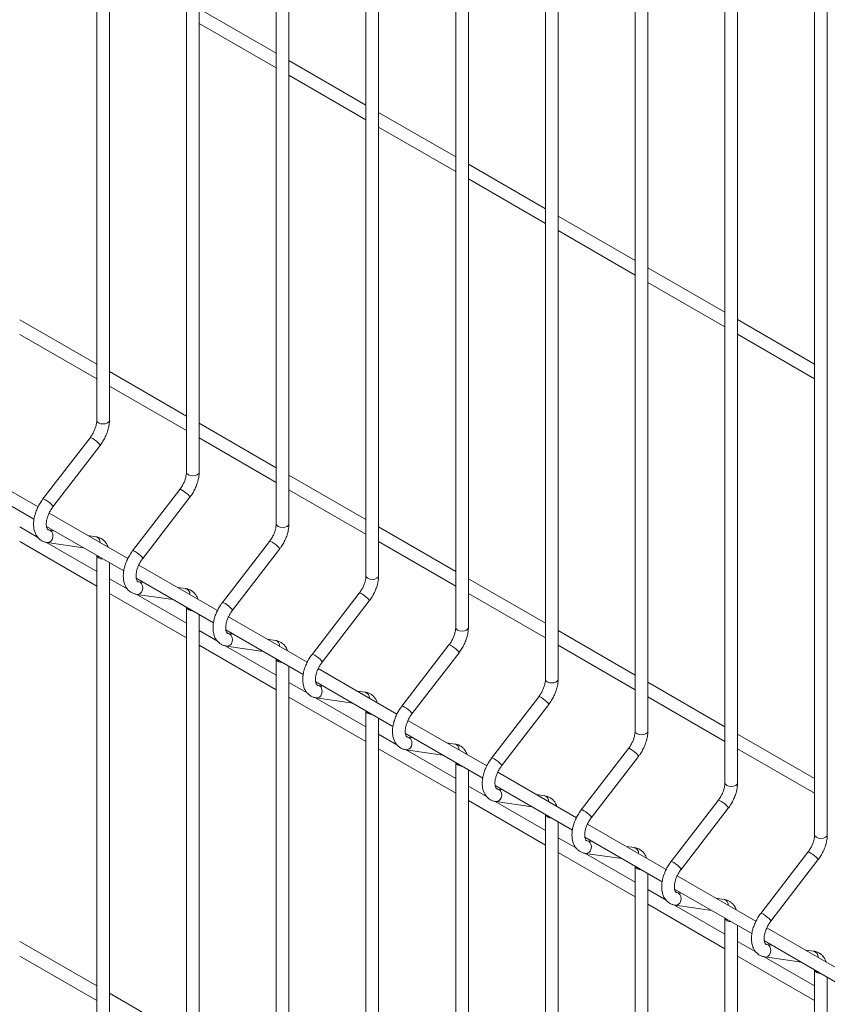
# Model space of a CAD drawing. Units: millimetres. Extents: x -59 to 2097, y -43 to 594.
# Drawn here: x 374 to 396, y 104 to 130 of the extents above; entities that cross this region are included whole.
import ezdxf

# ---------------------------------------------------------------- set-up
doc = ezdxf.new("R2010")
doc.units = ezdxf.units.MM
doc.layers.add('AM_00', color=7, linetype='Continuous', lineweight=15)

msp = doc.modelspace()

# ---------------------------------------------------------------- linework, layer by layer
at = {"color": 8, "linetype": 'Continuous', "lineweight": 0, "flags": 128}
for points in [[(376.824, 119.126), (376.812, 119.09), (376.775, 119.058), (376.721, 119.037), (376.658, 119.03), (376.594, 119.037), (376.54, 119.058), (376.504, 119.09), (376.491, 119.126), (376.491, 119.126)], [(376.579, 118.465), (376.58, 118.473), (376.565, 118.498), (376.532, 118.534), (376.486, 118.574), (376.434, 118.614), (376.385, 118.646), (376.344, 118.666), (376.32, 118.67), (376.315, 118.668)], [(379.181, 117.766), (379.169, 117.729), (379.132, 117.698), (379.078, 117.677), (379.015, 117.669), (378.951, 117.677), (378.897, 117.698), (378.861, 117.729), (378.848, 117.766), (378.848, 117.766)], [(378.936, 117.104), (378.937, 117.112), (378.922, 117.138), (378.889, 117.173), (378.843, 117.214), (378.791, 117.253), (378.742, 117.285), (378.701, 117.305), (378.677, 117.31), (378.672, 117.307)], [(375.327, 116.89), (375.294, 116.925), (375.248, 116.966), (375.196, 117.005), (375.146, 117.037), (375.106, 117.057), (375.081, 117.062), (375.077, 117.06)], [(375.327, 116.89), (375.341, 116.865), (375.341, 116.856)], [(381.538, 116.405), (381.526, 116.368), (381.489, 116.337), (381.435, 116.316), (381.372, 116.309), (381.308, 116.316), (381.254, 116.337), (381.218, 116.368), (381.205, 116.405), (381.205, 116.405)], [(375.327, 116.013), (375.341, 116.076), (375.336, 116.14), (375.312, 116.195), (375.271, 116.232), (375.235, 116.245)], [(381.293, 115.743), (381.294, 115.752), (381.279, 115.777), (381.246, 115.812), (381.2, 115.853), (381.148, 115.892), (381.099, 115.924), (381.058, 115.944), (381.034, 115.949), (381.029, 115.947)], [(377.684, 115.529), (377.651, 115.565), (377.605, 115.605), (377.553, 115.644), (377.503, 115.677), (377.463, 115.697), (377.438, 115.701), (377.434, 115.699)], [(377.684, 115.529), (377.699, 115.504), (377.698, 115.495)], [(377.684, 114.652), (377.699, 114.715), (377.693, 114.779), (377.669, 114.834), (377.628, 114.872), (377.592, 114.885)], [(383.895, 115.044), (383.883, 115.007), (383.846, 114.976), (383.792, 114.955), (383.729, 114.948), (383.665, 114.955), (383.611, 114.976), (383.575, 115.007), (383.562, 115.044), (383.562, 115.044)], [(383.65, 114.383), (383.651, 114.391), (383.636, 114.416), (383.603, 114.452), (383.557, 114.492), (383.505, 114.531), (383.456, 114.564), (383.415, 114.584), (383.391, 114.588), (383.386, 114.586)], [(380.041, 114.168), (380.008, 114.204), (379.962, 114.244), (379.91, 114.284), (379.86, 114.316), (379.82, 114.336), (379.795, 114.341), (379.791, 114.338)], [(380.041, 114.168), (380.056, 114.143), (380.055, 114.135)], [(386.252, 113.684), (386.24, 113.647), (386.203, 113.616), (386.149, 113.595), (386.086, 113.587), (386.022, 113.595), (385.968, 113.616), (385.932, 113.647), (385.919, 113.684), (385.919, 113.684)], [(380.041, 113.291), (380.056, 113.354), (380.05, 113.418), (380.026, 113.473), (379.985, 113.511), (379.949, 113.524)], [(386.007, 113.022), (386.008, 113.03), (385.993, 113.055), (385.96, 113.091), (385.914, 113.132), (385.863, 113.171), (385.813, 113.203), (385.772, 113.223), (385.748, 113.228), (385.743, 113.225)], [(382.398, 112.808), (382.365, 112.843), (382.319, 112.884), (382.267, 112.923), (382.217, 112.955), (382.177, 112.975), (382.152, 112.98), (382.148, 112.977)], [(382.398, 112.808), (382.413, 112.783), (382.412, 112.774)], [(388.609, 112.323), (388.597, 112.286), (388.56, 112.255), (388.506, 112.234), (388.443, 112.227), (388.379, 112.234), (388.325, 112.255), (388.289, 112.286), (388.276, 112.323), (388.276, 112.323)], [(382.398, 111.931), (382.413, 111.994), (382.407, 112.058), (382.383, 112.113), (382.342, 112.15), (382.306, 112.163)], [(388.364, 111.661), (388.365, 111.67), (388.35, 111.695), (388.317, 111.73), (388.271, 111.771), (388.22, 111.81), (388.17, 111.842), (388.129, 111.862), (388.105, 111.867), (388.1, 111.865)], [(384.755, 111.447), (384.722, 111.483), (384.676, 111.523), (384.624, 111.562), (384.574, 111.594), (384.534, 111.614), (384.509, 111.619), (384.505, 111.617)], [(384.755, 111.447), (384.77, 111.422), (384.769, 111.413)], [(390.966, 110.962), (390.954, 110.925), (390.918, 110.894), (390.863, 110.873), (390.8, 110.866), (390.736, 110.873), (390.682, 110.894), (390.646, 110.925), (390.633, 110.962), (390.633, 110.962)], [(384.755, 110.57), (384.77, 110.633), (384.764, 110.697), (384.74, 110.752), (384.699, 110.789), (384.663, 110.803)], [(390.721, 110.3), (390.722, 110.309), (390.707, 110.334), (390.674, 110.37), (390.628, 110.41), (390.577, 110.449), (390.527, 110.482), (390.486, 110.502), (390.462, 110.506), (390.457, 110.504)], [(387.112, 110.086), (387.079, 110.122), (387.033, 110.162), (386.981, 110.202), (386.931, 110.234), (386.891, 110.254), (386.866, 110.259), (386.862, 110.256)], [(387.112, 110.086), (387.127, 110.061), (387.126, 110.053)], [(387.112, 109.209), (387.127, 109.272), (387.121, 109.336), (387.097, 109.391), (387.056, 109.429), (387.02, 109.442)], [(393.323, 109.602), (393.311, 109.565), (393.275, 109.534), (393.22, 109.513), (393.157, 109.505), (393.093, 109.513), (393.039, 109.534), (393.003, 109.565), (392.99, 109.602), (392.99, 109.602)], [(393.078, 108.94), (393.079, 108.948), (393.064, 108.973), (393.031, 109.009), (392.985, 109.049), (392.934, 109.089), (392.884, 109.121), (392.843, 109.141), (392.819, 109.146), (392.814, 109.143)], [(389.469, 108.726), (389.436, 108.761), (389.39, 108.802), (389.338, 108.841), (389.288, 108.873), (389.248, 108.893), (389.223, 108.898), (389.219, 108.895)], [(389.469, 108.726), (389.484, 108.701), (389.483, 108.692)], [(395.68, 108.241), (395.668, 108.204), (395.632, 108.173), (395.577, 108.152), (395.514, 108.145), (395.45, 108.152), (395.396, 108.173), (395.36, 108.204), (395.347, 108.241), (395.347, 108.241)], [(389.469, 107.849), (389.484, 107.912), (389.478, 107.976), (389.454, 108.031), (389.413, 108.068), (389.377, 108.081)], [(395.435, 107.579), (395.436, 107.588), (395.421, 107.613), (395.388, 107.648), (395.342, 107.689), (395.291, 107.728), (395.241, 107.76), (395.2, 107.78), (395.176, 107.785), (395.171, 107.782)], [(391.826, 107.365), (391.793, 107.401), (391.747, 107.441), (391.695, 107.48), (391.645, 107.512), (391.605, 107.532), (391.58, 107.537), (391.576, 107.535)], [(391.826, 107.365), (391.841, 107.34), (391.84, 107.331)], [(391.826, 106.488), (391.841, 106.551), (391.835, 106.615), (391.811, 106.67), (391.77, 106.707), (391.734, 106.72)], [(394.183, 106.004), (394.15, 106.04), (394.104, 106.08), (394.052, 106.12), (394.002, 106.152), (393.962, 106.172), (393.937, 106.177), (393.933, 106.174)], [(394.183, 106.004), (394.198, 105.979), (394.197, 105.971)], [(394.183, 105.127), (394.198, 105.19), (394.192, 105.254), (394.168, 105.309), (394.127, 105.347), (394.091, 105.36)]]:
    msp.add_lwpolyline(points, dxfattribs=at)
at = {"color": 8, "linetype": 'Continuous', "lineweight": 0}
for centre, radius, start, end in [((375.196, 116.052), 0.137, 265.4767, 343.3077), ((376.435, 115.926), 0.146, 354.2282, 75.884), ((376.628, 115.637), 0.149, 203.5921, 276.4133), ((377.553, 114.691), 0.137, 265.4767, 343.3077), ((378.792, 114.565), 0.146, 354.2282, 75.884), ((378.985, 114.276), 0.149, 203.5921, 276.4133), ((379.91, 113.331), 0.137, 265.478, 343.3083), ((381.149, 113.204), 0.146, 354.2264, 75.8849), ((381.342, 112.915), 0.149, 203.5916, 276.4137), ((383.506, 111.843), 0.146, 354.2277, 75.8836), ((382.267, 111.97), 0.137, 265.4791, 343.3072), ((383.699, 111.555), 0.149, 203.5916, 276.4137), ((384.624, 110.609), 0.137, 265.4808, 343.3056), ((385.863, 110.483), 0.146, 354.2277, 75.8836), ((386.056, 110.194), 0.149, 203.5929, 276.4125), ((386.981, 109.249), 0.137, 265.4767, 343.3077), ((388.22, 109.122), 0.146, 354.2282, 75.884), ((388.413, 108.833), 0.149, 203.5921, 276.4133), ((389.338, 107.888), 0.137, 265.4767, 343.3077), ((390.577, 107.761), 0.146, 354.2282, 75.884), ((390.77, 107.473), 0.149, 203.5921, 276.4133), ((391.695, 106.527), 0.137, 265.478, 343.3083), ((392.934, 106.401), 0.146, 354.2264, 75.8849), ((393.127, 106.112), 0.149, 203.5916, 276.4137), ((394.052, 105.166), 0.137, 265.4791, 343.3072), ((395.291, 105.04), 0.146, 354.2277, 75.8836), ((395.484, 104.751), 0.149, 203.5916, 276.4137)]:
    msp.add_arc(centre, radius, start, end, dxfattribs=at)
at = {"layer": 'AM_00'}
for p, q in [((376.491, 153.683), (376.491, 119.126)), ((376.824, 119.126), (376.824, 153.49)), ((378.848, 152.322), (378.848, 117.766)), ((379.181, 117.766), (379.181, 152.13)), ((381.205, 150.962), (381.205, 116.405)), ((381.538, 116.405), (381.538, 150.769)), ((383.562, 149.601), (383.562, 115.044)), ((383.895, 115.044), (383.895, 149.408)), ((385.919, 148.24), (385.919, 113.684)), ((386.252, 113.684), (386.252, 148.048)), ((388.276, 146.879), (388.276, 112.323)), ((388.609, 112.323), (388.609, 146.687)), ((390.633, 145.519), (390.633, 110.962)), ((390.966, 110.962), (390.966, 145.326)), ((392.99, 144.158), (392.99, 109.602)), ((393.323, 109.602), (393.323, 143.966)), ((395.347, 142.797), (395.347, 108.241)), ((395.68, 108.241), (395.68, 142.605)), ((381.205, 128.766), (379.181, 129.934)), ((379.181, 129.549), (381.205, 128.381)), ((383.562, 127.405), (381.538, 128.574)), ((381.538, 128.189), (383.562, 127.02)), ((385.919, 126.045), (383.895, 127.213)), ((383.895, 126.828), (385.919, 125.66)), ((388.276, 124.684), (386.252, 125.852)), ((386.252, 125.467), (388.276, 124.299)), ((390.633, 123.323), (388.609, 124.492)), ((388.609, 124.107), (390.633, 122.938)), ((392.99, 121.963), (390.966, 123.131)), ((390.966, 122.746), (392.99, 121.578)), ((376.491, 120.6), (374.467, 121.768)), ((395.347, 120.602), (393.323, 121.77)), ((374.467, 121.384), (376.491, 120.215)), ((393.323, 121.385), (395.347, 120.217)), ((378.848, 119.239), (376.824, 120.408)), ((376.824, 120.023), (378.848, 118.855)), ((381.205, 117.879), (379.181, 119.047)), ((376.315, 118.668), (375.077, 117.06)), ((375.341, 116.856), (376.579, 118.465)), ((379.181, 118.662), (381.205, 117.494)), ((374.949, 116.853), (372.881, 118.047)), ((372.813, 117.701), (374.843, 116.529)), ((383.562, 116.518), (381.538, 117.686)), ((378.672, 117.307), (377.434, 115.699)), ((381.538, 117.301), (383.562, 116.133)), ((377.698, 115.495), (378.936, 117.104)), ((377.306, 115.492), (375.238, 116.686)), ((374.947, 116.048), (374.467, 116.325)), ((375.17, 116.34), (377.2, 115.169)), ((375.367, 116.226), (375.233, 116.246)), ((375.235, 116.245), (375.233, 116.246)), ((385.919, 115.157), (383.895, 116.326)), ((374.467, 115.94), (376.491, 114.772)), ((376.491, 115.157), (375.169, 115.92)), ((375.185, 115.916), (376.145, 115.777)), ((376.471, 116.067), (376.256, 116.098)), ((381.029, 115.947), (379.791, 114.338)), ((383.895, 115.941), (385.919, 114.773)), ((380.055, 114.135), (381.293, 115.743)), ((376.491, 115.578), (376.491, 81.021)), ((376.824, 81.021), (376.824, 115.385)), ((379.663, 114.131), (377.595, 115.325)), ((377.304, 114.687), (376.824, 114.964)), ((377.527, 114.979), (379.557, 113.808)), ((377.724, 114.866), (377.59, 114.885)), ((377.592, 114.885), (377.59, 114.885)), ((388.276, 113.797), (386.252, 114.965)), ((376.824, 114.579), (378.848, 113.411)), ((378.828, 114.706), (378.613, 114.737)), ((383.386, 114.586), (382.148, 112.977)), ((386.252, 114.58), (388.276, 113.412)), ((378.848, 113.796), (377.526, 114.559)), ((377.542, 114.555), (378.502, 114.417)), ((382.412, 112.774), (383.65, 114.383)), ((378.848, 114.217), (378.848, 79.66)), ((379.181, 79.66), (379.181, 114.025)), ((382.02, 112.77), (379.952, 113.965)), ((379.661, 113.327), (379.181, 113.603)), ((379.884, 113.619), (381.914, 112.447)), ((390.633, 112.436), (388.609, 113.604)), ((380.081, 113.505), (379.947, 113.524)), ((379.949, 113.524), (379.947, 113.524)), ((381.185, 113.346), (380.97, 113.377)), ((379.181, 113.219), (381.205, 112.05)), ((381.205, 112.435), (379.883, 113.198)), ((379.899, 113.194), (380.859, 113.056)), ((385.743, 113.225), (384.505, 111.617)), ((384.769, 111.413), (386.007, 113.022)), ((388.609, 113.219), (390.633, 112.051)), ((381.205, 112.856), (381.205, 78.3)), ((381.538, 78.3), (381.538, 112.664)), ((384.377, 111.41), (382.309, 112.604)), ((382.018, 111.966), (381.538, 112.243)), ((382.242, 112.258), (384.271, 111.086)), ((392.99, 111.075), (390.966, 112.244)), ((382.438, 112.144), (382.304, 112.164)), ((382.306, 112.163), (382.304, 112.164)), ((383.542, 111.985), (383.327, 112.016)), ((381.538, 111.858), (383.562, 110.69)), ((383.562, 111.075), (382.24, 111.838)), ((382.256, 111.834), (383.216, 111.695)), ((388.1, 111.865), (386.862, 110.256)), ((390.966, 111.859), (392.99, 110.691)), ((383.562, 111.496), (383.562, 76.939)), ((387.126, 110.053), (388.364, 111.661)), ((383.895, 76.939), (383.895, 111.303)), ((386.734, 110.049), (384.666, 111.243)), ((384.375, 110.605), (383.895, 110.882)), ((384.599, 110.897), (386.628, 109.726)), ((384.795, 110.783), (384.661, 110.803)), ((384.663, 110.803), (384.661, 110.803)), ((395.347, 109.715), (393.323, 110.883)), ((383.895, 110.497), (385.919, 109.329)), ((385.919, 109.714), (384.597, 110.477)), ((384.613, 110.473), (385.573, 110.334)), ((385.899, 110.624), (385.684, 110.655)), ((390.457, 110.504), (389.219, 108.895)), ((393.323, 110.498), (395.347, 109.33)), ((389.483, 108.692), (390.721, 110.3)), ((385.919, 110.135), (385.919, 75.578)), ((386.252, 75.578), (386.252, 109.942)), ((389.091, 108.688), (387.023, 109.882)), ((386.732, 109.245), (386.252, 109.521)), ((386.956, 109.537), (388.985, 108.365)), ((387.152, 109.423), (387.018, 109.442)), ((387.02, 109.442), (387.018, 109.442)), ((386.252, 109.137), (388.276, 107.968)), ((388.256, 109.264), (388.041, 109.295)), ((392.814, 109.143), (391.576, 107.535)), ((388.276, 108.353), (386.954, 109.116)), ((386.97, 109.112), (387.93, 108.974)), ((391.84, 107.331), (393.078, 108.94)), ((388.276, 108.774), (388.276, 74.218)), ((388.609, 74.218), (388.609, 108.582)), ((391.448, 107.328), (389.38, 108.522)), ((389.089, 107.884), (388.609, 108.161)), ((389.313, 108.176), (391.342, 107.004)), ((389.51, 108.062), (389.375, 108.082)), ((389.377, 108.081), (389.375, 108.082)), ((390.613, 107.903), (390.398, 107.934)), ((388.609, 107.776), (390.633, 106.608)), ((390.633, 106.992), (389.311, 107.756)), ((389.327, 107.752), (390.287, 107.613)), ((395.171, 107.782), (393.933, 106.174)), ((390.633, 107.414), (390.633, 72.857)), ((394.197, 105.971), (395.435, 107.579)), ((390.966, 72.857), (390.966, 107.221)), ((393.805, 105.967), (391.737, 107.161)), ((391.67, 106.815), (393.699, 105.644)), ((391.446, 106.523), (390.966, 106.8)), ((391.867, 106.701), (391.732, 106.721)), ((391.734, 106.72), (391.732, 106.721)), ((392.97, 106.542), (392.755, 106.573)), ((390.966, 106.415), (392.99, 105.247)), ((392.99, 105.632), (391.668, 106.395)), ((391.684, 106.391), (392.644, 106.252)), ((392.99, 106.053), (392.99, 71.496)), ((393.323, 71.496), (393.323, 105.86)), ((396.162, 104.606), (394.094, 105.8)), ((376.491, 104.269), (374.467, 105.438)), ((393.803, 105.163), (393.323, 105.439)), ((394.027, 105.454), (396.056, 104.283)), ((394.224, 105.341), (394.089, 105.36)), ((394.091, 105.36), (394.089, 105.36)), ((374.467, 105.053), (376.491, 103.884)), ((393.323, 105.054), (395.347, 103.886)), ((395.347, 104.271), (394.025, 105.034)), ((394.041, 105.03), (395.001, 104.892)), ((395.327, 105.182), (395.112, 105.213)), ((395.347, 104.692), (395.347, 70.136)), ((395.68, 70.136), (395.68, 104.5)), ((378.848, 102.909), (376.824, 104.077))]:
    msp.add_line(p, q, dxfattribs=at)
for points, knots in [([(376.491, 119.126), (376.491, 119.114), (376.49, 119.078), (376.479, 119.01), (376.455, 118.923), (376.418, 118.833), (376.371, 118.746), (376.333, 118.693), (376.315, 118.668)], [0, 0, 0, 0, 0.092827, 0.271583, 0.453033, 0.637074, 0.822697, 1, 1, 1, 1]), ([(376.579, 118.465), (376.593, 118.483), (376.632, 118.536), (376.689, 118.63), (376.745, 118.747), (376.788, 118.868), (376.815, 118.987), (376.824, 119.073), (376.824, 119.118), (376.824, 119.126)], [0, 0, 0, 0, 0.093745, 0.267795, 0.442106, 0.617103, 0.793468, 0.961597, 1, 1, 1, 1]), ([(378.848, 117.766), (378.848, 117.753), (378.847, 117.718), (378.836, 117.649), (378.812, 117.562), (378.775, 117.472), (378.728, 117.385), (378.69, 117.333), (378.672, 117.307)], [0, 0, 0, 0, 0.092827, 0.271583, 0.453033, 0.637074, 0.822697, 1, 1, 1, 1]), ([(378.936, 117.104), (378.95, 117.122), (378.989, 117.175), (379.046, 117.27), (379.102, 117.387), (379.145, 117.507), (379.172, 117.626), (379.181, 117.712), (379.181, 117.757), (379.181, 117.766)], [0, 0, 0, 0, 0.093745, 0.267795, 0.442106, 0.617103, 0.793468, 0.961597, 1, 1, 1, 1]), ([(375.077, 117.06), (375.063, 117.041), (375.024, 116.988), (374.967, 116.894), (374.911, 116.777), (374.868, 116.656), (374.84, 116.535), (374.829, 116.415), (374.835, 116.299), (374.859, 116.196), (374.899, 116.107), (374.954, 116.033), (375.023, 115.974), (375.102, 115.933), (375.158, 115.921), (375.185, 115.916)], [0, 0, 0, 0, 0.044795, 0.127964, 0.211253, 0.294879, 0.379153, 0.464401, 0.55075, 0.637417, 0.711851, 0.783229, 0.860101, 0.933845, 1, 1, 1, 1]), ([(375.233, 116.246), (375.229, 116.246), (375.217, 116.249), (375.208, 116.254), (375.193, 116.27), (375.177, 116.302), (375.166, 116.353), (375.164, 116.42), (375.173, 116.499), (375.196, 116.585), (375.23, 116.675), (375.276, 116.763), (375.315, 116.822), (375.337, 116.851), (375.341, 116.856)], [0, 0, 0, 0, 0.046684, 0.16207, 0.255661, 0.342384, 0.434823, 0.524665, 0.61492, 0.706582, 0.799607, 0.893546, 0.982847, 1, 1, 1, 1]), ([(381.205, 116.405), (381.205, 116.393), (381.204, 116.357), (381.193, 116.289), (381.169, 116.202), (381.132, 116.112), (381.085, 116.024), (381.047, 115.972), (381.029, 115.947)], [0, 0, 0, 0, 0.092827, 0.271583, 0.453033, 0.637074, 0.822697, 1, 1, 1, 1]), ([(381.293, 115.743), (381.307, 115.762), (381.346, 115.815), (381.403, 115.909), (381.459, 116.026), (381.502, 116.147), (381.529, 116.266), (381.538, 116.352), (381.538, 116.397), (381.538, 116.405)], [0, 0, 0, 0, 0.093745, 0.267795, 0.442106, 0.617103, 0.793468, 0.961597, 1, 1, 1, 1]), ([(376.79, 115.79), (376.783, 115.809), (376.767, 115.857), (376.723, 115.924), (376.662, 115.988), (376.586, 116.036), (376.519, 116.059), (376.48, 116.065), (376.471, 116.067)], [0, 0, 0, 0, 0.13389, 0.333568, 0.526861, 0.733159, 0.933942, 1, 1, 1, 1]), ([(377.434, 115.699), (377.42, 115.68), (377.381, 115.627), (377.324, 115.533), (377.268, 115.416), (377.225, 115.295), (377.197, 115.174), (377.186, 115.054), (377.192, 114.938), (377.216, 114.835), (377.256, 114.747), (377.311, 114.672), (377.38, 114.613), (377.459, 114.572), (377.515, 114.561), (377.542, 114.555)], [0, 0, 0, 0, 0.044795, 0.127964, 0.211253, 0.294879, 0.379153, 0.464401, 0.55075, 0.637417, 0.711851, 0.783229, 0.860101, 0.933845, 1, 1, 1, 1]), ([(377.59, 114.885), (377.586, 114.886), (377.574, 114.888), (377.565, 114.894), (377.55, 114.909), (377.534, 114.941), (377.523, 114.992), (377.521, 115.06), (377.53, 115.139), (377.553, 115.225), (377.587, 115.315), (377.633, 115.402), (377.672, 115.461), (377.694, 115.491), (377.698, 115.495)], [0, 0, 0, 0, 0.046684, 0.16207, 0.255661, 0.342384, 0.434823, 0.524665, 0.61492, 0.706582, 0.799607, 0.893546, 0.982847, 1, 1, 1, 1]), ([(383.562, 115.044), (383.562, 115.032), (383.561, 114.996), (383.55, 114.928), (383.526, 114.841), (383.489, 114.751), (383.442, 114.664), (383.404, 114.611), (383.386, 114.586)], [0, 0, 0, 0, 0.092827, 0.271583, 0.453033, 0.637074, 0.822697, 1, 1, 1, 1]), ([(383.65, 114.383), (383.664, 114.401), (383.703, 114.454), (383.76, 114.548), (383.816, 114.665), (383.859, 114.786), (383.886, 114.905), (383.895, 114.991), (383.895, 115.036), (383.895, 115.044)], [0, 0, 0, 0, 0.093745, 0.267795, 0.442106, 0.617102, 0.793468, 0.961596, 1, 1, 1, 1]), ([(379.147, 114.429), (379.14, 114.449), (379.124, 114.497), (379.08, 114.563), (379.019, 114.627), (378.943, 114.675), (378.877, 114.698), (378.837, 114.705), (378.828, 114.706)], [0, 0, 0, 0, 0.133889, 0.333567, 0.52686, 0.733158, 0.933942, 1, 1, 1, 1]), ([(379.791, 114.338), (379.777, 114.32), (379.738, 114.267), (379.681, 114.172), (379.625, 114.055), (379.582, 113.935), (379.554, 113.813), (379.543, 113.693), (379.549, 113.578), (379.573, 113.474), (379.613, 113.386), (379.668, 113.312), (379.737, 113.252), (379.816, 113.211), (379.872, 113.2), (379.899, 113.194)], [0, 0, 0, 0, 0.044795, 0.127964, 0.211253, 0.294878, 0.379153, 0.464401, 0.55075, 0.637417, 0.711851, 0.783229, 0.860101, 0.933845, 1, 1, 1, 1]), ([(379.947, 113.524), (379.943, 113.525), (379.931, 113.527), (379.922, 113.533), (379.907, 113.549), (379.891, 113.581), (379.88, 113.631), (379.878, 113.699), (379.887, 113.778), (379.91, 113.864), (379.944, 113.954), (379.99, 114.041), (380.029, 114.101), (380.051, 114.13), (380.055, 114.135)], [0, 0, 0, 0, 0.046684, 0.162071, 0.255661, 0.342383, 0.434823, 0.524665, 0.61492, 0.706582, 0.799607, 0.893546, 0.982847, 1, 1, 1, 1]), ([(385.919, 113.684), (385.919, 113.671), (385.918, 113.636), (385.907, 113.567), (385.883, 113.48), (385.846, 113.39), (385.799, 113.303), (385.761, 113.251), (385.743, 113.225)], [0, 0, 0, 0, 0.092827, 0.271583, 0.453033, 0.637074, 0.822697, 1, 1, 1, 1]), ([(386.007, 113.022), (386.021, 113.04), (386.06, 113.093), (386.117, 113.188), (386.173, 113.305), (386.216, 113.425), (386.243, 113.544), (386.252, 113.63), (386.252, 113.675), (386.252, 113.684)], [0, 0, 0, 0, 0.093745, 0.267795, 0.442106, 0.617103, 0.793468, 0.961597, 1, 1, 1, 1]), ([(381.504, 113.069), (381.497, 113.088), (381.481, 113.136), (381.437, 113.202), (381.376, 113.267), (381.3, 113.314), (381.234, 113.338), (381.195, 113.344), (381.185, 113.346)], [0, 0, 0, 0, 0.133889, 0.333567, 0.526862, 0.733158, 0.933942, 1, 1, 1, 1]), ([(382.148, 112.977), (382.134, 112.959), (382.095, 112.906), (382.038, 112.812), (381.982, 112.695), (381.939, 112.574), (381.911, 112.453), (381.9, 112.333), (381.906, 112.217), (381.93, 112.114), (381.97, 112.025), (382.025, 111.951), (382.094, 111.892), (382.173, 111.851), (382.229, 111.839), (382.256, 111.834)], [0, 0, 0, 0, 0.044795, 0.127964, 0.211253, 0.294878, 0.379153, 0.464401, 0.55075, 0.637417, 0.711851, 0.783229, 0.8601, 0.933845, 1, 1, 1, 1]), ([(382.304, 112.164), (382.3, 112.164), (382.288, 112.167), (382.279, 112.172), (382.264, 112.188), (382.248, 112.22), (382.237, 112.271), (382.235, 112.338), (382.244, 112.417), (382.267, 112.503), (382.301, 112.593), (382.347, 112.68), (382.386, 112.74), (382.408, 112.769), (382.412, 112.774)], [0, 0, 0, 0, 0.046684, 0.162071, 0.255661, 0.342384, 0.434823, 0.524665, 0.61492, 0.706582, 0.799607, 0.893546, 0.982847, 1, 1, 1, 1]), ([(388.276, 112.323), (388.276, 112.311), (388.275, 112.275), (388.264, 112.207), (388.24, 112.12), (388.203, 112.03), (388.156, 111.942), (388.118, 111.89), (388.1, 111.865)], [0, 0, 0, 0, 0.092827, 0.271583, 0.453033, 0.637074, 0.822697, 1, 1, 1, 1]), ([(388.364, 111.661), (388.378, 111.68), (388.417, 111.733), (388.474, 111.827), (388.53, 111.944), (388.573, 112.065), (388.6, 112.184), (388.609, 112.27), (388.609, 112.315), (388.609, 112.323)], [0, 0, 0, 0, 0.093745, 0.267795, 0.442106, 0.617103, 0.793468, 0.961597, 1, 1, 1, 1]), ([(383.861, 111.708), (383.854, 111.727), (383.838, 111.775), (383.794, 111.842), (383.733, 111.906), (383.657, 111.954), (383.591, 111.977), (383.552, 111.983), (383.542, 111.985)], [0, 0, 0, 0, 0.133889, 0.333567, 0.526862, 0.73316, 0.933944, 1, 1, 1, 1]), ([(384.505, 111.617), (384.491, 111.598), (384.452, 111.545), (384.395, 111.451), (384.339, 111.334), (384.296, 111.213), (384.268, 111.092), (384.257, 110.972), (384.263, 110.856), (384.287, 110.753), (384.328, 110.665), (384.382, 110.59), (384.451, 110.531), (384.53, 110.49), (384.586, 110.478), (384.613, 110.473)], [0, 0, 0, 0, 0.044795, 0.127964, 0.211253, 0.294879, 0.379154, 0.464401, 0.550751, 0.637417, 0.711851, 0.783229, 0.860101, 0.933845, 1, 1, 1, 1]), ([(384.661, 110.803), (384.657, 110.804), (384.645, 110.806), (384.636, 110.812), (384.621, 110.827), (384.605, 110.859), (384.594, 110.91), (384.592, 110.978), (384.601, 111.056), (384.624, 111.143), (384.658, 111.233), (384.704, 111.32), (384.743, 111.379), (384.765, 111.409), (384.769, 111.413)], [0, 0, 0, 0, 0.046682, 0.162069, 0.255661, 0.342383, 0.434823, 0.524665, 0.61492, 0.706582, 0.799607, 0.893546, 0.982847, 1, 1, 1, 1]), ([(390.633, 110.962), (390.633, 110.95), (390.632, 110.914), (390.621, 110.846), (390.597, 110.759), (390.56, 110.669), (390.513, 110.582), (390.476, 110.529), (390.457, 110.504)], [0, 0, 0, 0, 0.092827, 0.271583, 0.453033, 0.637074, 0.822697, 1, 1, 1, 1]), ([(390.721, 110.3), (390.735, 110.319), (390.774, 110.372), (390.831, 110.466), (390.887, 110.583), (390.93, 110.704), (390.957, 110.823), (390.966, 110.909), (390.966, 110.954), (390.966, 110.962)], [0, 0, 0, 0, 0.093745, 0.267795, 0.442106, 0.617103, 0.793468, 0.961597, 1, 1, 1, 1]), ([(386.218, 110.347), (386.211, 110.367), (386.195, 110.415), (386.151, 110.481), (386.09, 110.545), (386.014, 110.593), (385.948, 110.616), (385.909, 110.623), (385.899, 110.624)], [0, 0, 0, 0, 0.13389, 0.333567, 0.526862, 0.73316, 0.933944, 1, 1, 1, 1]), ([(386.862, 110.256), (386.848, 110.238), (386.809, 110.185), (386.752, 110.09), (386.696, 109.973), (386.653, 109.853), (386.625, 109.731), (386.614, 109.611), (386.62, 109.496), (386.644, 109.392), (386.685, 109.304), (386.739, 109.23), (386.808, 109.17), (386.887, 109.129), (386.943, 109.118), (386.97, 109.112)], [0, 0, 0, 0, 0.044795, 0.127964, 0.211253, 0.294879, 0.379153, 0.464401, 0.55075, 0.637417, 0.711851, 0.783229, 0.860101, 0.933845, 1, 1, 1, 1]), ([(387.018, 109.442), (387.014, 109.443), (387.002, 109.445), (386.993, 109.451), (386.978, 109.467), (386.962, 109.499), (386.951, 109.549), (386.949, 109.617), (386.958, 109.696), (386.981, 109.782), (387.015, 109.872), (387.061, 109.959), (387.1, 110.019), (387.122, 110.048), (387.126, 110.053)], [0, 0, 0, 0, 0.046684, 0.16207, 0.255661, 0.342384, 0.434823, 0.524665, 0.61492, 0.706582, 0.799607, 0.893546, 0.982847, 1, 1, 1, 1]), ([(392.99, 109.602), (392.99, 109.589), (392.989, 109.553), (392.978, 109.485), (392.954, 109.398), (392.917, 109.308), (392.87, 109.221), (392.833, 109.169), (392.814, 109.143)], [0, 0, 0, 0, 0.092827, 0.271583, 0.453033, 0.637074, 0.822697, 1, 1, 1, 1]), ([(393.078, 108.94), (393.092, 108.958), (393.131, 109.011), (393.188, 109.106), (393.244, 109.223), (393.287, 109.343), (393.314, 109.462), (393.323, 109.548), (393.323, 109.593), (393.323, 109.602)], [0, 0, 0, 0, 0.093745, 0.267795, 0.442106, 0.617103, 0.793468, 0.961597, 1, 1, 1, 1]), ([(388.575, 108.987), (388.568, 109.006), (388.552, 109.054), (388.508, 109.12), (388.447, 109.184), (388.371, 109.232), (388.305, 109.255), (388.266, 109.262), (388.256, 109.264)], [0, 0, 0, 0, 0.13389, 0.333568, 0.526861, 0.733159, 0.933942, 1, 1, 1, 1]), ([(389.219, 108.895), (389.205, 108.877), (389.166, 108.824), (389.109, 108.73), (389.053, 108.613), (389.01, 108.492), (388.982, 108.371), (388.971, 108.251), (388.977, 108.135), (389.001, 108.031), (389.042, 107.943), (389.096, 107.869), (389.165, 107.81), (389.244, 107.769), (389.3, 107.757), (389.327, 107.752)], [0, 0, 0, 0, 0.044795, 0.127964, 0.211253, 0.294879, 0.379153, 0.464401, 0.55075, 0.637417, 0.711851, 0.783229, 0.860101, 0.933845, 1, 1, 1, 1]), ([(389.375, 108.082), (389.371, 108.082), (389.359, 108.085), (389.35, 108.09), (389.335, 108.106), (389.319, 108.138), (389.308, 108.189), (389.306, 108.256), (389.315, 108.335), (389.338, 108.421), (389.372, 108.511), (389.418, 108.598), (389.457, 108.658), (389.479, 108.687), (389.483, 108.692)], [0, 0, 0, 0, 0.046684, 0.16207, 0.255661, 0.342384, 0.434823, 0.524665, 0.61492, 0.706582, 0.799607, 0.893546, 0.982847, 1, 1, 1, 1]), ([(395.347, 108.241), (395.347, 108.229), (395.346, 108.193), (395.335, 108.125), (395.311, 108.037), (395.274, 107.948), (395.227, 107.86), (395.19, 107.808), (395.171, 107.782)], [0, 0, 0, 0, 0.092827, 0.271583, 0.453033, 0.637074, 0.822697, 1, 1, 1, 1]), ([(395.435, 107.579), (395.449, 107.598), (395.488, 107.65), (395.545, 107.745), (395.601, 107.862), (395.644, 107.983), (395.671, 108.102), (395.68, 108.188), (395.68, 108.233), (395.68, 108.241)], [0, 0, 0, 0, 0.093745, 0.267795, 0.442106, 0.617102, 0.793468, 0.961596, 1, 1, 1, 1]), ([(390.932, 107.626), (390.925, 107.645), (390.909, 107.693), (390.865, 107.76), (390.804, 107.824), (390.728, 107.872), (390.662, 107.895), (390.623, 107.901), (390.613, 107.903)], [0, 0, 0, 0, 0.133889, 0.333567, 0.52686, 0.733158, 0.933942, 1, 1, 1, 1]), ([(391.576, 107.535), (391.562, 107.516), (391.523, 107.463), (391.466, 107.369), (391.41, 107.252), (391.367, 107.131), (391.339, 107.01), (391.328, 106.89), (391.334, 106.774), (391.358, 106.671), (391.399, 106.583), (391.453, 106.508), (391.522, 106.449), (391.601, 106.408), (391.657, 106.396), (391.684, 106.391)], [0, 0, 0, 0, 0.044795, 0.127964, 0.211253, 0.294878, 0.379153, 0.464401, 0.55075, 0.637417, 0.711851, 0.783229, 0.860101, 0.933845, 1, 1, 1, 1]), ([(391.732, 106.721), (391.728, 106.722), (391.716, 106.724), (391.707, 106.73), (391.692, 106.745), (391.676, 106.777), (391.665, 106.828), (391.663, 106.896), (391.672, 106.974), (391.695, 107.061), (391.729, 107.151), (391.775, 107.238), (391.814, 107.297), (391.836, 107.327), (391.84, 107.331)], [0, 0, 0, 0, 0.046684, 0.162071, 0.255661, 0.342383, 0.434823, 0.524665, 0.61492, 0.706582, 0.799607, 0.893546, 0.982847, 1, 1, 1, 1]), ([(393.289, 106.265), (393.282, 106.285), (393.266, 106.333), (393.222, 106.399), (393.161, 106.463), (393.085, 106.511), (393.019, 106.534), (392.98, 106.541), (392.97, 106.542)], [0, 0, 0, 0, 0.133889, 0.333567, 0.526862, 0.733158, 0.933942, 1, 1, 1, 1]), ([(393.933, 106.174), (393.919, 106.156), (393.88, 106.103), (393.823, 106.008), (393.767, 105.891), (393.724, 105.771), (393.696, 105.649), (393.685, 105.529), (393.691, 105.414), (393.715, 105.31), (393.756, 105.222), (393.81, 105.148), (393.879, 105.088), (393.958, 105.047), (394.015, 105.036), (394.041, 105.03)], [0, 0, 0, 0, 0.044795, 0.127964, 0.211253, 0.294878, 0.379153, 0.464401, 0.55075, 0.637417, 0.711851, 0.783229, 0.8601, 0.933845, 1, 1, 1, 1]), ([(394.089, 105.36), (394.085, 105.361), (394.073, 105.363), (394.064, 105.369), (394.049, 105.385), (394.033, 105.417), (394.022, 105.467), (394.02, 105.535), (394.03, 105.614), (394.052, 105.7), (394.087, 105.79), (394.132, 105.877), (394.171, 105.937), (394.193, 105.966), (394.197, 105.971)], [0, 0, 0, 0, 0.046684, 0.162071, 0.255661, 0.342384, 0.434823, 0.524665, 0.61492, 0.706582, 0.799607, 0.893546, 0.982847, 1, 1, 1, 1]), ([(395.646, 104.905), (395.639, 104.924), (395.623, 104.972), (395.579, 105.038), (395.518, 105.102), (395.442, 105.15), (395.376, 105.173), (395.337, 105.18), (395.327, 105.182)], [0, 0, 0, 0, 0.133889, 0.333567, 0.526862, 0.73316, 0.933944, 1, 1, 1, 1])]:
    msp.add_open_spline(points, degree=3, knots=knots, dxfattribs=at)

doc.saveas('drawing.dxf')
